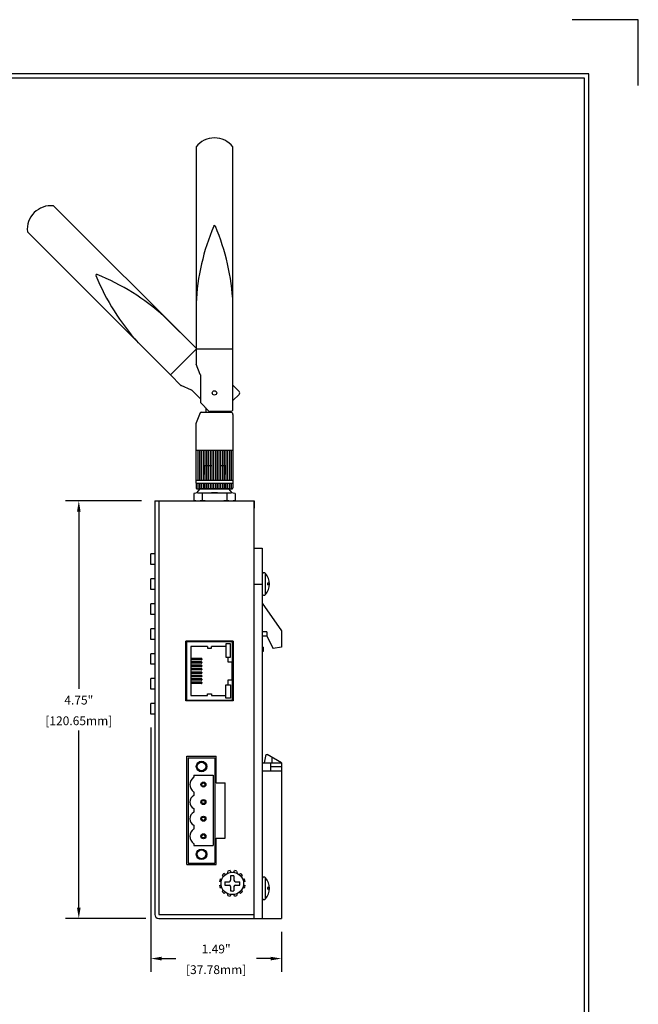
# Model space of a CAD drawing. Units: inches. Extents: x -4.4 to 46.9, y 0.8 to 20.4.
# Drawn here: x 39.9 to 46.9, y 9.2 to 20.4 of the extents above; entities that cross this region are included whole.
import ezdxf

# ---------------------------------------------------------------- set-up
doc = ezdxf.new("R2010")
doc.units = ezdxf.units.IN
doc.header["$MEASUREMENT"] = 0
doc.linetypes.add('HIDDEN2', pattern=[0.1875, 0.125, -0.0625])
for name, color, linetype in [('DIMENSION', 5, 'Continuous'), ('N-Tron BorderLine', 7, 'Continuous'), ('N-Tron Paper', 5, 'Continuous')]:
    doc.layers.add(name, color=color, linetype=linetype)
doc.styles.add('N-TRON-B', font='simplex.shx')
doc.dimstyles.new('N-Tron 0.00', dxfattribs={"dimtxt": 0.1, "dimasz": 0.125, "dimexe": 0.15, "dimexo": 0.15, "dimgap": 0.05, "dimtad": 0, "dimtih": 1, "dimtoh": 1, "dimzin": 0, "dimdsep": 46, "dimtxsty": 'N-TRON-B', "dimcen": 0.15, "dimclrd": 256, "dimclre": 256, "dimclrt": 256, "dimadec": 0, "dimazin": 0, "dimtfac": 1, "dimtofl": 0, "dimtmove": 0, "dimatfit": 3, "dimfxl": 0, "dimtolj": 1, "dimtzin": 0, "dimlwd": -1, "dimlwe": -1, "dimarcsym": 0})

# ---------------------------------------------------------------- blocks, each defined once
blk = doc.blocks.new('*D3')
at = {"layer": 'Defpoints', "color": 0, "linetype": 'Continuous'}
for p in [(41.394, 12.512), (42.882, 10.188), (42.882, 9.733)]:
    blk.add_point(p, dxfattribs=at)
at = {"layer": 'DIMENSION', "linetype": 'Continuous'}
for p, q in [((41.394, 12.362), (41.394, 9.583)), ((42.882, 10.038), (42.882, 9.583)), ((41.519, 9.733), (41.679, 9.733)), ((42.757, 9.733), (42.598, 9.733))]:
    blk.add_line(p, q, dxfattribs=at)
for points in [[(41.519, 9.754), (41.519, 9.712), (41.394, 9.733)], [(42.757, 9.754), (42.757, 9.712), (42.882, 9.733)]]:
    blk.add_solid(points, dxfattribs=at)
at = {"layer": 'DIMENSION', "linetype": 'Continuous', "char_height": 0.1, "attachment_point": 5, "style": 'N-TRON-B'}
for s, insert in [('\\A1;1.49"', (42.138, 9.842)), ('\\A1;[37.78mm]', (42.138, 9.607))]:
    blk.add_mtext(s, dxfattribs=dict(at, insert=insert))
blk = doc.blocks.new('*D9')
at = {"layer": 'Defpoints', "color": 0, "linetype": 'Continuous'}
for p in [(41.439, 14.938), (40.576, 10.188), (41.487, 10.188)]:
    blk.add_point(p, dxfattribs=at)
at = {"layer": 'DIMENSION', "linetype": 'Continuous'}
for p, q in [((41.289, 14.938), (40.426, 14.938)), ((40.576, 14.813), (40.576, 12.799)), ((40.576, 10.313), (40.576, 12.327)), ((41.337, 10.188), (40.426, 10.188))]:
    blk.add_line(p, q, dxfattribs=at)
for points in [[(40.555, 14.813), (40.597, 14.813), (40.576, 14.938)], [(40.555, 10.313), (40.597, 10.313), (40.576, 10.188)]]:
    blk.add_solid(points, dxfattribs=at)
at = {"layer": 'DIMENSION', "linetype": 'Continuous', "char_height": 0.1, "attachment_point": 5, "style": 'N-TRON-B'}
for s, insert in [('\\A1;4.75"', (40.576, 12.672)), ('\\A1;[120.65mm]', (40.576, 12.437))]:
    blk.add_mtext(s, dxfattribs=dict(at, insert=insert))

msp = doc.modelspace()

# ---------------------------------------------------------------- linework, layer by layer
at = {"linetype": 'Continuous'}
for p, q in [((41.909, 18.965), (41.909, 16.665)), ((42.329, 15.98), (42.329, 18.965)), ((40.288, 18.293), (41.909, 16.672)), ((39.991, 17.996), (41.617, 16.37)), ((42.329, 16.665), (42.329, 17.184)), ((41.909, 16.672), (41.547, 17.034)), ((41.617, 16.37), (41.909, 16.662)), ((41.909, 16.665), (42.329, 16.665)), ((41.909, 16.665), (41.909, 16.496)), ((41.958, 16.373), (41.91, 16.492)), ((41.617, 16.37), (41.737, 16.25)), ((41.959, 16.369), (41.959, 16.065)), ((41.858, 16.198), (41.74, 16.248)), ((42.398, 16.182), (42.329, 16.252)), ((41.861, 16.196), (41.959, 16.098)), ((42.398, 16.147), (42.329, 16.078)), ((42.052, 15.962), (41.967, 16.047)), ((41.957, 15.938), (41.91, 15.824)), ((41.966, 15.945), (42.304, 15.945)), ((42.019, 15.995), (42.019, 15.945)), ((42.304, 15.955), (42.07, 15.955)), ((42.119, 15.955), (42.119, 15.945)), ((42.219, 15.955), (42.219, 15.945)), ((42.329, 15.92), (42.329, 15.085)), ((41.909, 15.137), (41.909, 15.821)), ((41.909, 15.515), (42.329, 15.515)), ((41.929, 15.515), (41.929, 15.168)), ((41.949, 15.515), (41.949, 15.168)), ((41.969, 15.515), (41.969, 15.168)), ((41.989, 15.515), (41.989, 15.168)), ((42.009, 15.515), (42.009, 15.168)), ((42.029, 15.515), (42.029, 15.168)), ((42.049, 15.515), (42.049, 15.168)), ((42.069, 15.515), (42.069, 15.168)), ((42.089, 15.515), (42.089, 15.168)), ((42.109, 15.515), (42.109, 15.168)), ((42.129, 15.515), (42.129, 15.168)), ((42.149, 15.515), (42.149, 15.168)), ((42.169, 15.515), (42.169, 15.168)), ((42.189, 15.515), (42.189, 15.168)), ((42.209, 15.515), (42.209, 15.168)), ((42.229, 15.515), (42.229, 15.168)), ((42.249, 15.515), (42.249, 15.168)), ((42.269, 15.515), (42.269, 15.168)), ((42.289, 15.515), (42.289, 15.168)), ((42.309, 15.515), (42.309, 15.168)), ((42.329, 15.168), (41.909, 15.168)), ((41.909, 15.137), (42.329, 15.137)), ((41.909, 15.137), (41.909, 15.085)), ((41.929, 15.137), (41.929, 15.075)), ((41.949, 15.137), (41.949, 15.075)), ((41.969, 15.137), (41.969, 15.075)), ((41.989, 15.137), (41.989, 15.075)), ((42.009, 15.137), (42.009, 15.075)), ((42.029, 15.137), (42.029, 15.075)), ((42.049, 15.137), (42.049, 15.075)), ((42.069, 15.137), (42.069, 15.075)), ((42.089, 15.137), (42.089, 15.075)), ((42.109, 15.137), (42.109, 15.075)), ((42.129, 15.137), (42.129, 15.075)), ((42.149, 15.137), (42.149, 15.075)), ((42.169, 15.137), (42.169, 15.075)), ((42.189, 15.137), (42.189, 15.075)), ((42.209, 15.137), (42.209, 15.075)), ((42.229, 15.137), (42.229, 15.075)), ((42.249, 15.137), (42.249, 15.075)), ((42.269, 15.137), (42.269, 15.075)), ((42.289, 15.137), (42.289, 15.075)), ((42.309, 15.137), (42.309, 15.075)), ((41.883, 15.02), (41.883, 14.945)), ((41.919, 15.075), (42.319, 15.075)), ((41.919, 15.028), (41.955, 15.075)), ((41.931, 15.028), (42.307, 15.028)), ((42.283, 15.075), (41.955, 15.075)), ((41.979, 15.02), (41.979, 14.945)), ((42.259, 15.02), (42.259, 14.945)), ((42.319, 15.028), (42.283, 15.075)), ((42.355, 15.02), (42.355, 14.945)), ((41.439, 14.938), (42.569, 14.938)), ((41.439, 14.938), (41.439, 10.236)), ((41.487, 14.938), (41.487, 10.236)), ((41.931, 14.938), (42.307, 14.938)), ((42.569, 10.188), (42.569, 14.938)), ((42.569, 14.938), (42.569, 14.856)), ((42.569, 14.398), (42.663, 14.398)), ((42.663, 14.398), (42.663, 10.188)), ((42.7, 13.873), (42.7, 14.11)), ((42.722, 14), (42.722, 13.983)), ((42.744, 14), (42.722, 14)), ((42.569, 13.992), (42.663, 13.992)), ((42.744, 13.983), (42.722, 13.983)), ((42.663, 13.773), (42.882, 13.46)), ((42.713, 13.448), (42.663, 13.448)), ((42.713, 13.448), (42.713, 13.398)), ((42.882, 13.46), (42.882, 13.273)), ((41.794, 12.664), (41.794, 13.342)), ((42.331, 13.342), (41.794, 13.342)), ((42.713, 13.398), (42.663, 13.398)), ((42.713, 13.398), (42.788, 13.257)), ((42.673, 13.273), (42.663, 13.273)), ((42.673, 13.223), (42.663, 13.223)), ((42.673, 13.273), (42.673, 13.223)), ((42.882, 13.273), (42.788, 13.257)), ((41.97, 13.145), (41.85, 13.145)), ((41.97, 13.13), (41.85, 13.13)), ((41.97, 13.106), (41.85, 13.106)), ((41.975, 13.14), (41.975, 13.135)), ((41.975, 13.101), (41.975, 13.096)), ((41.97, 13.091), (41.85, 13.091)), ((41.97, 13.068), (41.85, 13.068)), ((41.97, 13.053), (41.85, 13.053)), ((41.97, 13.03), (41.85, 13.03)), ((41.97, 13.015), (41.85, 13.015)), ((41.97, 12.991), (41.85, 12.991)), ((41.975, 13.063), (41.975, 13.058)), ((41.975, 13.025), (41.975, 13.02)), ((41.97, 12.976), (41.85, 12.976)), ((41.97, 12.953), (41.85, 12.953)), ((41.97, 12.938), (41.85, 12.938)), ((41.97, 12.914), (41.85, 12.914)), ((41.97, 12.899), (41.85, 12.899)), ((41.97, 12.876), (41.85, 12.876)), ((41.975, 12.986), (41.975, 12.981)), ((41.975, 12.948), (41.975, 12.943)), ((41.975, 12.909), (41.975, 12.904)), ((41.97, 12.861), (41.85, 12.861)), ((41.975, 12.871), (41.975, 12.866)), ((42.331, 12.664), (41.794, 12.664)), ((42.688, 11.96), (42.707, 12.054)), ((42.707, 12.054), (42.717, 12.054)), ((42.882, 11.96), (42.717, 12.054)), ((42.772, 12.023), (42.772, 11.96)), ((42.663, 11.96), (42.882, 11.96)), ((42.757, 11.96), (42.757, 11.867)), ((42.757, 11.918), (42.882, 11.918)), ((42.882, 11.96), (42.882, 10.188)), ((42.663, 11.867), (42.757, 11.867)), ((42.757, 11.867), (42.882, 11.867)), ((42.303, 10.673), (42.303, 10.625)), ((42.341, 10.673), (42.341, 10.625)), ((42.7, 10.413), (42.7, 10.65)), ((42.237, 10.607), (42.285, 10.607)), ((42.237, 10.569), (42.285, 10.569)), ((42.303, 10.551), (42.303, 10.503)), ((42.341, 10.551), (42.341, 10.503)), ((42.359, 10.607), (42.407, 10.607)), ((42.359, 10.569), (42.407, 10.569)), ((42.722, 10.54), (42.722, 10.523)), ((42.744, 10.54), (42.722, 10.54)), ((42.744, 10.523), (42.722, 10.523)), ((41.487, 10.236), (42.569, 10.236)), ((41.487, 10.188), (42.569, 10.188)), ((42.569, 10.188), (42.663, 10.188)), ((42.663, 10.188), (42.882, 10.188))]:
    msp.add_line(p, q, dxfattribs=at)
at = {"linetype": 'HIDDEN2', "ltscale": 0.45}
for p, q in [((41.994, 15.338), (41.994, 15.075)), ((41.994, 15.338), (42.244, 15.338)), ((42.244, 15.338), (42.244, 15.075))]:
    msp.add_line(p, q, dxfattribs=at)
for p, q in [((41.394, 14.213), (41.394, 14.334)), ((41.439, 14.334), (41.394, 14.334)), ((41.439, 14.213), (41.394, 14.213)), ((41.394, 13.929), (41.394, 14.05)), ((41.439, 14.05), (41.394, 14.05)), ((41.439, 13.929), (41.394, 13.929)), ((41.394, 13.646), (41.394, 13.767)), ((41.439, 13.767), (41.394, 13.767)), ((41.439, 13.646), (41.394, 13.646)), ((41.394, 13.363), (41.394, 13.484)), ((41.439, 13.484), (41.394, 13.484)), ((41.439, 13.363), (41.394, 13.363)), ((42.331, 13.342), (42.331, 12.664)), ((41.394, 13.079), (41.394, 13.2)), ((41.439, 13.2), (41.394, 13.2)), ((41.439, 13.079), (41.394, 13.079)), ((41.394, 12.796), (41.394, 12.917)), ((41.439, 12.917), (41.394, 12.917)), ((41.439, 12.796), (41.394, 12.796)), ((41.394, 12.512), (41.394, 12.633)), ((41.439, 12.633), (41.394, 12.633)), ((41.439, 12.512), (41.394, 12.512)), ((41.803, 10.803), (41.803, 12.033)), ((41.803, 12.033), (42.14, 12.033)), ((41.819, 12.017), (41.819, 10.819)), ((41.819, 12.017), (42.124, 12.017)), ((42.124, 12.017), (42.124, 10.819)), ((42.14, 11.733), (42.14, 12.033)), ((41.883, 11.817), (42.104, 11.817)), ((41.883, 11.817), (41.883, 11.794)), ((42.104, 11.817), (42.104, 11.019)), ((42.14, 11.733), (42.24, 11.733)), ((42.24, 11.103), (42.24, 11.733)), ((41.883, 11.63), (41.883, 11.587)), ((41.883, 11.439), (41.883, 11.397)), ((41.883, 11.25), (41.883, 11.206)), ((42.14, 10.803), (42.14, 11.103)), ((42.14, 11.103), (42.24, 11.103)), ((41.883, 11.042), (41.883, 11.019)), ((41.883, 11.019), (42.104, 11.019)), ((41.803, 10.803), (42.14, 10.803)), ((41.819, 10.819), (42.124, 10.819))]:
    msp.add_line(p, q)
at = {"linetype": 'Continuous'}
for points in [[(42.325, 13.333), (41.8, 13.333), (41.8, 12.673), (42.325, 12.673)], [(42.303, 13.16), (42.303, 13.313), (42.248, 13.313), (42.248, 13.16)], [(42.303, 12.845), (42.303, 12.693), (42.248, 12.693), (42.248, 12.845)]]:
    msp.add_lwpolyline(points, close=True, dxfattribs=at)
for points in [[(42.04, 13.283), (41.85, 13.283), (41.85, 12.723), (42.04, 12.723)], [(42.04, 13.283), (42.04, 13.263), (42.085, 13.263), (42.085, 13.283)], [(42.248, 13.283), (42.085, 13.283)], [(42.275, 12.845), (42.275, 12.903), (42.32, 12.903), (42.32, 13.103), (42.275, 13.103), (42.275, 13.16)], [(42.04, 12.723), (42.04, 12.743), (42.085, 12.743), (42.085, 12.723)], [(42.085, 12.723), (42.248, 12.723)]]:
    msp.add_lwpolyline(points, dxfattribs=at)
for centre, radius in [((42.119, 16.165), 0.025), ((42.119, 16.165), 0.025), ((42.322, 10.588), 0.128)]:
    msp.add_circle(centre, radius, dxfattribs=at)
for centre, radius in [((41.972, 11.917), 0.06), ((41.972, 11.917), 0.05), ((41.993, 11.712), 0.0283), ((41.993, 11.712), 0.0183), ((41.993, 11.513), 0.0283), ((41.993, 11.513), 0.0183), ((41.993, 11.323), 0.0283), ((41.993, 11.323), 0.0183), ((41.993, 11.124), 0.0283), ((41.993, 11.124), 0.0183), ((41.972, 10.919), 0.06), ((41.972, 10.919), 0.05)]:
    msp.add_circle(centre, radius)
for centre, radius, start, end in [((42.119, 18.794), 0.27, 39.0733, 140.9267), ((40.26, 18.024), 0.27, 84.0733, 185.9267), ((44.511, 17.051), 2.605, 157.1643, 177.077), ((42.119, 18.058), 0.01, 22.8357, 157.1643), ((39.728, 17.051), 2.605, 2.923, 22.8357), ((40.781, 17.503), 0.01, 67.8357, 202.1643), ((43.184, 18.482), 2.605, 202.1643, 222.077), ((39.802, 15.1), 2.605, 47.923, 67.8357), ((41.919, 16.496), 0.01, 180, 202.2507), ((41.949, 16.369), 0.01, 0, 22.2507), ((41.744, 16.257), 0.01, 225, 247.2507), ((41.854, 16.189), 0.01, 45, 67.2507), ((42.381, 16.165), 0.025, 315, 45), ((41.984, 16.065), 0.025, 180, 225), ((41.966, 15.935), 0.01, 90, 157.7493), ((42.07, 15.98), 0.025, 225, 270), ((42.304, 15.98), 0.025, 270, 0), ((42.304, 15.92), 0.025, 0, 90), ((41.919, 15.821), 0.01, 157.7493, 180), ((41.931, 14.869), 0.159, 72.3405, 107.6595), ((41.919, 15.085), 0.01, 180, 270), ((42.119, 13.723), 1.305, 83.8533, 96.1467), ((42.307, 14.869), 0.159, 72.3405, 107.6595), ((42.319, 15.085), 0.01, 270, 0), ((41.931, 15.097), 0.159, 252.3405, 287.6595), ((42.119, 16.242), 1.305, 263.8533, 276.1467), ((42.307, 15.097), 0.159, 252.3405, 287.6595), ((42.683, 14.1), 0.02, 30.3492, 180), ((42.562, 13.992), 0.182, 319.4408, 40.5592), ((42.683, 13.883), 0.02, 180, 329.6508), ((41.97, 13.14), 0.005, 0, 90), ((41.97, 13.135), 0.005, 270, 0), ((41.97, 13.101), 0.005, 0, 90), ((41.97, 13.096), 0.005, 270, 0), ((41.97, 13.063), 0.005, 0, 90), ((41.97, 13.058), 0.005, 270, 0), ((41.97, 13.025), 0.005, 0, 90), ((41.97, 13.02), 0.005, 270, 0), ((41.97, 12.986), 0.005, 0, 90), ((41.97, 12.981), 0.005, 270, 0), ((41.97, 12.948), 0.005, 0, 90), ((41.97, 12.943), 0.005, 270, 0), ((41.97, 12.909), 0.005, 0, 90), ((41.97, 12.904), 0.005, 270, 0), ((41.97, 12.871), 0.005, 0, 90), ((41.97, 12.866), 0.005, 270, 0), ((42.322, 10.588), 0.147, 159.1458, 170.8542), ((42.195, 10.661), 0.0234, 244.5729, 297.5742), ((42.322, 10.588), 0.147, 129.1458, 140.8542), ((42.195, 10.661), 0.0234, 2.4258, 55.4271), ((42.249, 10.715), 0.0234, 214.5729, 267.5742), ((42.322, 10.588), 0.147, 99.1458, 110.8542), ((42.249, 10.715), 0.0234, 332.4258, 25.4271), ((42.322, 10.735), 0.0234, 184.5729, 237.5742), ((42.322, 10.588), 0.087, 77.4109, 102.5891), ((42.322, 10.735), 0.0234, 302.4258, 355.4271), ((42.322, 10.588), 0.147, 69.1458, 80.8542), ((42.396, 10.715), 0.0234, 154.5729, 207.5742), ((42.396, 10.715), 0.0234, 272.4258, 325.4271), ((42.322, 10.588), 0.147, 39.1458, 50.8542), ((42.449, 10.661), 0.0234, 124.5729, 177.5742), ((42.449, 10.661), 0.0234, 242.4258, 295.4271), ((42.322, 10.588), 0.147, 9.1458, 20.8542), ((42.683, 10.64), 0.02, 30.3492, 180), ((42.562, 10.532), 0.182, 319.4408, 40.5592), ((42.176, 10.588), 0.0234, 32.4258, 85.4271), ((42.176, 10.588), 0.0234, 274.5729, 327.5742), ((42.322, 10.588), 0.147, 189.1458, 200.8542), ((42.195, 10.514), 0.0234, 62.4258, 115.4271), ((42.322, 10.588), 0.087, 167.4109, 192.5891), ((42.285, 10.625), 0.018, 270, 0), ((42.285, 10.551), 0.018, 0, 90), ((42.359, 10.625), 0.018, 180, 270), ((42.359, 10.551), 0.018, 90, 180), ((42.322, 10.588), 0.087, 347.4109, 12.5891), ((42.449, 10.514), 0.0234, 64.5729, 117.5742), ((42.469, 10.588), 0.0234, 94.5729, 147.5742), ((42.469, 10.588), 0.0234, 212.4258, 265.4271), ((42.322, 10.588), 0.147, 339.1458, 350.8542), ((42.195, 10.514), 0.0234, 304.5729, 357.5742), ((42.322, 10.588), 0.147, 219.1458, 230.8542), ((42.249, 10.461), 0.0234, 92.4258, 145.4271), ((42.249, 10.461), 0.0234, 334.5729, 27.5742), ((42.322, 10.588), 0.147, 249.1458, 260.8542), ((42.322, 10.441), 0.0234, 122.4258, 175.4271), ((42.322, 10.588), 0.087, 257.4109, 282.5891), ((42.322, 10.441), 0.0234, 4.5729, 57.5742), ((42.322, 10.588), 0.147, 279.1458, 290.8542), ((42.396, 10.461), 0.0234, 152.4258, 205.4271), ((42.396, 10.461), 0.0234, 34.5729, 87.5742), ((42.322, 10.588), 0.147, 309.1458, 320.8542), ((42.449, 10.514), 0.0234, 182.4258, 235.4271), ((42.683, 10.423), 0.02, 180, 329.6508), ((41.487, 10.236), 0.0478, 180, 270)]:
    msp.add_arc(centre, radius, start, end, dxfattribs=at)
for centre, radius, start, end in [((41.938, 11.712), 0.0992, 124.2739, 235.7261), ((41.924, 11.513), 0.0846, 119.1849, 240.8151), ((41.924, 11.323), 0.0846, 119.1849, 240.8151), ((41.938, 11.124), 0.0992, 124.2739, 235.7261)]:
    msp.add_arc(centre, radius, start, end)
at = {"layer": 'N-Tron BorderLine'}
for points in [[(46.377, 19.794), (23.502, 19.794), (23.502, 3.024), (46.377, 3.024)], [(23.552, 3.074), (42.827, 3.074), (42.827, 4.574), (46.327, 4.574), (46.327, 19.744), (23.552, 19.744)]]:
    msp.add_lwpolyline(points, close=True, dxfattribs=at)
at = {"layer": 'N-Tron Paper'}
msp.add_lwpolyline([(46.939, 19.659), (46.939, 20.409), (46.189, 20.409)], dxfattribs=at)

# ---------------------------------------------------------------- dimensions: what is measured, and where the dimension line sits
at = {"layer": 'DIMENSION', "linetype": 'Continuous'}
dim = msp.add_linear_dim(base=(40.576, 10.188), p1=(41.439, 14.938), p2=(41.487, 10.188), angle=90, dimstyle='N-Tron 0.00', override={"dimpost": '"\\X'}, dxfattribs=at)
dim.commit()
dim.dimension.update_dxf_attribs({"geometry": '*D9', "text_midpoint": (40.576, 12.563)})
dim = msp.add_linear_dim(base=(42.882, 9.733), p1=(41.394, 12.512), p2=(42.882, 10.188), dimstyle='N-Tron 0.00', override={"dimpost": '"\\X'}, dxfattribs=at)
dim.commit()
dim.dimension.update_dxf_attribs({"geometry": '*D3', "text_midpoint": (42.138, 9.733)})

doc.saveas('drawing.dxf')
